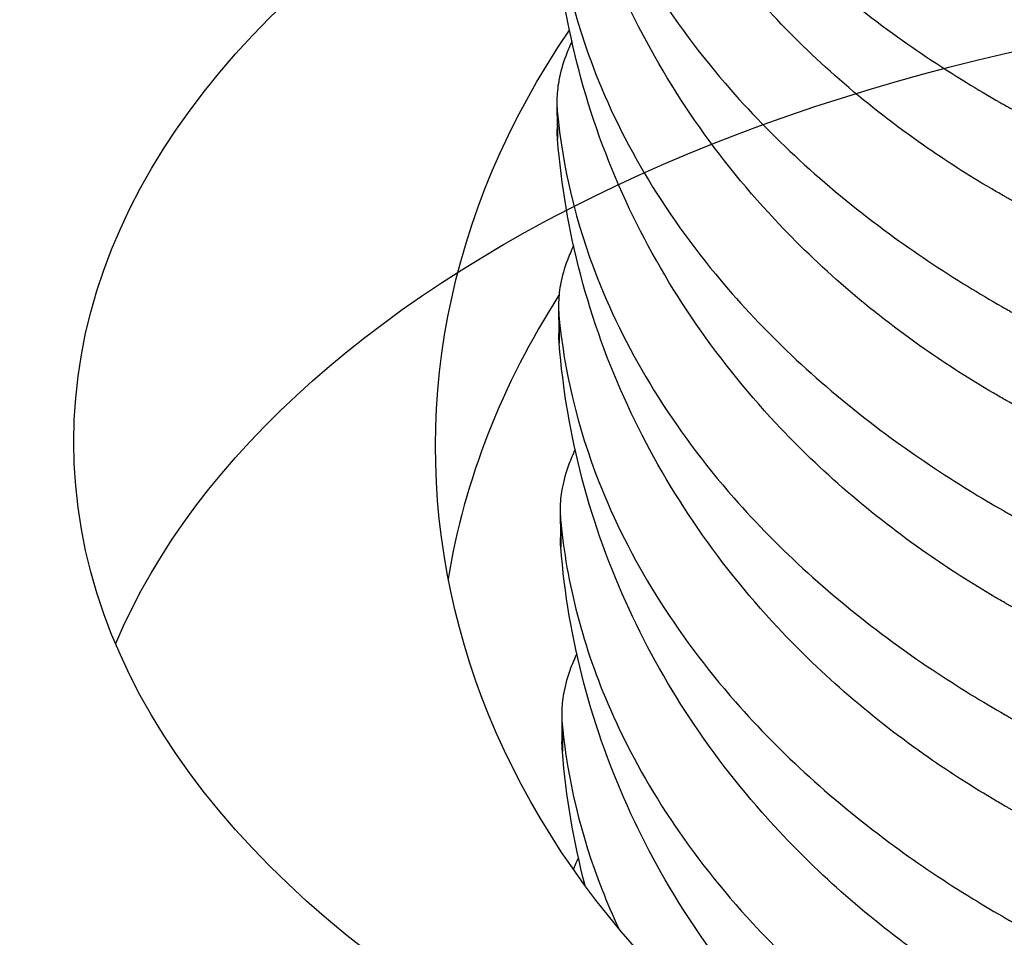
# Model space of a CAD drawing. Units: millimetres. Extents: x 29647 to 37072, y 30211 to 35461.
# Drawn here: x 33998 to 34007, y 31606 to 31615 of the extents above; entities that cross this region are included whole.
import ezdxf

# ---------------------------------------------------------------- set-up
doc = ezdxf.new("R2010")
doc.units = ezdxf.units.MM
doc.layers.add('Visible', color=7, linetype='Continuous', lineweight=35)

msp = doc.modelspace()

# ---------------------------------------------------------------- linework, layer by layer
at = {"layer": 'Visible', "color": 159, "lineweight": 25, "true_color": 0x22346e, "extrusion": (-0.377833141531223, 0.7250002886200444, -0.5758617009851404)}
for p, q in [((34002.70789535251, 31613.91077607087, -2386.037052282746), (34002.70983834309, 31613.66699823189, -2386.345248282747)), ((34002.71178648819, 31613.83208669091, -2385.956304282747), (34002.71381180632, 31613.57732333243, -2386.278360282747)), ((34002.72268545977, 31612.04963282954, -2388.389904282747), (34002.72461780874, 31611.80584944469, -2388.698100282747)), ((34002.72656595384, 31611.97093790372, -2388.309156282747), (34002.728591272, 31611.71617454526, -2388.631212282747)), ((34002.73747556703, 31610.18848958821, -2390.742756282747), (34002.739407916, 31609.94470620336, -2391.050952282746)), ((34002.7413560611, 31610.10979466241, -2390.662008282747), (34002.74338137923, 31609.85503130393, -2390.984076282747)), ((34002.75225503268, 31608.32734080104, -2393.095608282747), (34002.75419802323, 31608.08356296204, -2393.403804282747)), ((34002.75614616834, 31608.24865142106, -2393.014860282747), (34002.75817148649, 31607.9938880626, -2393.336928282747))]:
    msp.add_line(p, q, dxfattribs=at)
at = {"layer": 'Visible', "color": 159, "lineweight": 25, "true_color": 0x22346e}
msp.add_circle((34028.1822759877, 31770.33960842283), 391.7162572469193, dxfattribs=at)
at = {"layer": 'Visible', "color": 159, "lineweight": 25, "true_color": 0x22346e, "extrusion": (-1.999999999999999e-16, 0.8175471248425397, 0.575861700985312)}
msp.add_circle((-34011.80072866023, -20155.85718686172, 24468.10660281604), 13.49999999999999, dxfattribs=at)
at = {"layer": 'Visible', "color": 159, "lineweight": 25, "true_color": 0x22346e, "extrusion": (1.999999999999999e-16, -0.8175471248425397, -0.575861700985312)}
msp.add_arc((34011.80072866023, -20155.85718686172, -24463.60660281604), 13.49999999999959, 193.6868749999497, 346.3131250000504, dxfattribs=at)
at = {"layer": 'Visible', "color": 159, "lineweight": 25, "true_color": 0x22346e, "extrusion": (0.0081606522328615, -0.6193338437031463, -0.7850853417298156)}
msp.add_arc((34425.33230706074, -25942.3943986916, -17425.21382598257), 10.19999999999977, 335.0637880004849, 208.9235989996701, dxfattribs=at)
at = {"layer": 'Visible', "color": 159, "lineweight": 25, "true_color": 0x22346e, "extrusion": (-0.0081606522327982, 0.619333843703119, 0.7850853417298378)}
msp.add_arc((-34425.33230705734, -25942.39439869494, 17421.61382598378), 10.19999999999939, 332.5924559997788, 351.9969830004534, dxfattribs=at)
at = {"layer": 'Visible', "color": 159, "lineweight": 25, "true_color": 0x22346e}
for points, knots in [([(34002.65263828731, 31621.27666426786, -2376.54489212486), (34002.69959007431, 31620.76570284327, -2376.00645684094), (34002.8216261061, 31620.25731974147, -2375.474560164551), (34003.29303259679, 31619.05638307157, -2374.230532513682), (34003.71216299376, 31618.37907670585, -2373.542861154263), (34004.67793875429, 31617.27788261315, -2372.437156712772), (34005.16380770277, 31616.83703717544, -2371.997771612226), (34005.94130910232, 31616.2679245867, -2371.437962605841), (34006.18008159715, 31616.10786010623, -2371.281506421799), (34006.52980959567, 31615.89317762094, -2371.07327547352), (34006.63252805377, 31615.83235584736, -2371.01448017507), (34006.74982012034, 31615.7653762831, -2370.949967806598), (34006.7628755745, 31615.75795477003, -2370.942823010349), (34006.78244543978, 31615.74688058517, -2370.932166758411), (34006.78893656007, 31615.74321569239, -2370.928641001002), (34006.80055753447, 31615.73666925823, -2370.922344593713), (34006.80568518309, 31615.7337858464, -2370.919571825421), (34006.81653453424, 31615.72769583536, -2370.913716600609), (34006.82225711129, 31615.7244899869, -2370.910634991529), (34006.83745156543, 31615.71599479609, -2370.902470740134), (34006.84693121954, 31615.71071213686, -2370.897395643198), (34006.89044407805, 31615.68654368487, -2370.874184953187), (34006.92462179469, 31615.6677831883, -2370.856190803413), (34007.17210122332, 31615.53353849093, -2370.727597534038), (34007.39112926793, 31615.42323945308, -2370.622845880028), (34008.1962142046, 31615.04750334036, -2370.269554617291), (34008.81074346747, 31614.81405439985, -2370.058585320295), (34010.35841986581, 31614.35426542106, -2369.652388028335), (34011.31110158731, 31614.17344738162, -2369.502858581325), (34013.33293000469, 31613.99243103807, -2369.385039520359), (34014.3937495994, 31614.00920996039, -2369.433181412881), (34015.43105781844, 31614.13670373954, -2369.587966590563)], [1.0000000266e-06, 1.0000000266e-06, 1.0000000266e-06, 1.0000000266e-06, 0.0929726572368494, 0.0929726572368494, 0.2240370323168938, 0.2240370323168938, 0.3224980938588122, 0.3224980938588122, 0.3634107880891286, 0.3634107880891286, 0.3800525174049649, 0.3800525174049649, 0.3821320927313239, 0.3821320927313239, 0.3831640704260085, 0.3831640704260085, 0.3839779691357796, 0.3839779691357796, 0.3848849426913473, 0.3848849426913473, 0.3863842543027089, 0.3863842543027089, 0.3917581100504582, 0.3917581100504582, 0.4251204667802981, 0.4251204667802981, 0.511414337243143, 0.511414337243143, 0.6339324036223002, 0.6339324036223002, 0.7664438235428656, 0.7664438235428656, 0.7664438235428656, 0.7664438235428656]), ([(34015.43308180285, 31613.88194867362, -2369.910026947071), (34014.6653365712, 31613.69790155937, -2369.908627876491), (34013.88346043436, 31613.58151733165, -2369.956683045893), (34012.07365877702, 31613.47563105691, -2370.179148039558), (34011.05408003042, 31613.53787350933, -2370.38739128356), (34009.3380575109, 31613.86311400861, -2370.881260326738), (34008.63141483511, 31614.07155890278, -2371.131350276484), (34007.69869247236, 31614.4508676656, -2371.534857916655), (34007.44033470424, 31614.56843659071, -2371.655357283474), (34007.0854964504, 31614.74813398135, -2371.833474832188), (34006.98291742962, 31614.80235521475, -2371.886540355255), (34006.86861127274, 31614.86537898738, -2371.947470099983), (34006.85555985809, 31614.87261396667, -2371.954453917727), (34006.83603016179, 31614.88349868984, -2371.964944676703), (34006.82953973077, 31614.88712581786, -2371.968437863161), (34006.81792384759, 31614.89363468737, -2371.974701609868), (34006.81279628744, 31614.89651397518, -2371.977470803136), (34006.80194478403, 31614.90262036641, -2371.983340191432), (34006.79622172946, 31614.90584849329, -2371.986440956916), (34006.78100906702, 31614.91444961721, -2371.994697233067), (34006.77152728415, 31614.91983161631, -2371.999857758268), (34006.72769600054, 31614.94480856966, -2372.023780590598), (34006.6934967612, 31614.96457498647, -2372.042638175349), (34006.44544434146, 31615.10998242108, -2372.180819632154), (34006.23802712417, 31615.24268325901, -2372.304020677082), (34005.53043297588, 31615.73601597601, -2372.752161913306), (34005.0702418297, 31616.13320844578, -2373.095908654984), (34004.09239108689, 31617.18048027587, -2373.964709276036), (34003.63205640716, 31617.86353415053, -2374.500987916288), (34002.93733580853, 31619.36500245142, -2375.6500230057), (34002.72171288496, 31620.18369332868, -2376.259032890222), (34002.65466227176, 31621.02190920193, -2376.866952481363)], [1.0000000357e-06, 1.0000000357e-06, 1.0000000357e-06, 1.0000000357e-06, 0.0986883302919562, 0.0986883302919562, 0.2283209905379255, 0.2283209905379255, 0.3255962695442391, 0.3255962695442391, 0.3642088543825608, 0.3642088543825608, 0.380190686879664, 0.380190686879664, 0.3822542806447973, 0.3822542806447973, 0.3832839564148454, 0.3832839564148454, 0.3840986912901242, 0.3840986912901242, 0.3850093825149085, 0.3850093825149085, 0.3865213165486438, 0.3865213165486438, 0.3920076644512131, 0.3920076644512131, 0.4265069853525906, 0.4265069853525906, 0.5138483551411605, 0.5138483551411605, 0.6365379775873093, 0.6365379775873093, 0.7668845416452263, 0.7668845416452263, 0.7668845416452263, 0.7668845416452263]), ([(34002.66742476443, 31619.41551853536, -2378.897745269976), (34002.71437655139, 31618.9045571109, -2378.359309986175), (34002.83641258313, 31618.39617400921, -2377.827413309907), (34003.30781907373, 31617.19523733939, -2376.583385659114), (34003.72694947064, 31616.51793097363, -2375.895714299662), (34004.69272523117, 31615.41673688087, -2374.790009858106), (34005.17859417963, 31614.97589144313, -2374.350624757528), (34005.95609557925, 31614.40677885432, -2373.79081575106), (34006.19486807412, 31614.2467143738, -2373.634359566991), (34006.54459607272, 31614.03203188846, -2373.426128618657), (34006.64731453083, 31613.97121011488, -2373.367333320202), (34006.76460659743, 31613.9042305506, -2373.302820951714), (34006.77766205161, 31613.89680903753, -2373.295676155476), (34006.79723191686, 31613.88573485267, -2373.285019903533), (34006.80372303718, 31613.8820699599, -2373.281494146118), (34006.81534401159, 31613.87552352574, -2373.275197738829), (34006.82047166018, 31613.87264011391, -2373.272424970537), (34006.83132101133, 31613.86655010286, -2373.266569745725), (34006.83704358837, 31613.86334425439, -2373.26348813665), (34006.85223804254, 31613.8548490636, -2373.255323885261), (34006.86171769662, 31613.84956640436, -2373.250248788314), (34006.90523055513, 31613.82539795239, -2373.227038098313), (34006.93940827175, 31613.80663745581, -2373.20904394854), (34007.18688770034, 31613.67239275845, -2373.08045067918), (34007.40591574495, 31613.56209372064, -2372.975699025188), (34008.21100068151, 31613.18635760793, -2372.622407762472), (34008.82552994436, 31612.95290866743, -2372.411438465476), (34010.37320634263, 31612.49311968863, -2372.00524117351), (34011.32588806408, 31612.31230164917, -2371.855711726484), (34013.34771648157, 31612.13128530557, -2371.737892665469), (34014.40853607637, 31612.14806422788, -2371.786034557986), (34015.44584429555, 31612.27555800705, -2371.940819735689)], [1.0000000267e-06, 1.0000000267e-06, 1.0000000267e-06, 1.0000000267e-06, 0.092972657216099, 0.092972657216099, 0.2240370322997759, 0.2240370322997759, 0.3224980938459226, 0.3224980938459226, 0.3634107880858589, 0.3634107880858589, 0.3800525174044683, 0.3800525174044683, 0.3821320927310743, 0.3821320927310743, 0.3831640704256429, 0.3831640704256429, 0.3839779691349714, 0.3839779691349714, 0.3848849426897746, 0.3848849426897746, 0.3863842542997809, 0.3863842542997809, 0.3917581100423679, 0.3917581100423679, 0.4251204667379332, 0.4251204667379332, 0.5114143371227495, 0.5114143371227495, 0.6339324033949182, 0.6339324033949182, 0.7664438232174823, 0.7664438232174823, 0.7664438232174823, 0.7664438232174823]), ([(34015.44786827997, 31612.02080294112, -2372.262880092192), (34014.68012304828, 31611.83675582688, -2372.261481021613), (34013.89824691147, 31611.72037159916, -2372.30953619102), (34012.08844525414, 31611.6144853244, -2372.532001184674), (34011.06886650753, 31611.67672777682, -2372.740244428676), (34009.35284398799, 31612.0019682761, -2373.234113471853), (34008.64620131222, 31612.21041317027, -2373.484203421599), (34007.71347894947, 31612.58972193309, -2373.88771106177), (34007.45512118132, 31612.7072908582, -2374.008210428584), (34007.10028292751, 31612.88698824885, -2374.186327977298), (34006.9977039067, 31612.94120948223, -2374.239393500376), (34006.88339774983, 31613.00423325489, -2374.300323245104), (34006.87034633517, 31613.01146823417, -2374.307307062848), (34006.85081663888, 31613.02235295734, -2374.317797821819), (34006.84432620785, 31613.02598008535, -2374.321291008282), (34006.83271032467, 31613.03248895486, -2374.327554754989), (34006.82758276456, 31613.03536824269, -2374.330323948251), (34006.81673126112, 31613.04147463391, -2374.336193336559), (34006.81100820654, 31613.0447027608, -2374.339294102037), (34006.79579554411, 31613.05330388471, -2374.347550378182), (34006.78631376123, 31613.05868588382, -2374.352710903394), (34006.74248247765, 31613.08366283716, -2374.376633735713), (34006.70828323832, 31613.10342925398, -2374.395491320476), (34006.46023081851, 31613.2488366886, -2374.533672777269), (34006.25281360126, 31613.38153752653, -2374.656873822208), (34005.54521945296, 31613.87487024353, -2375.105015058432), (34005.08502830678, 31614.27206271329, -2375.448761800127), (34004.10717756397, 31615.3193345434, -2376.317562421169), (34003.64684288425, 31616.00238841806, -2376.853841061425), (34002.95212228564, 31617.50385671895, -2378.002876150833), (34002.73649936204, 31618.32254759621, -2378.611886035344), (34002.66944874884, 31619.16076346942, -2379.219805626484)], [1.0000000357e-06, 1.0000000357e-06, 1.0000000357e-06, 1.0000000357e-06, 0.0986883302910826, 0.0986883302910826, 0.2283209905372082, 0.2283209905372082, 0.3255962695437565, 0.3255962695437565, 0.3642088543824354, 0.3642088543824354, 0.3801906868796368, 0.3801906868796368, 0.3822542806448798, 0.3822542806448798, 0.3832839564147803, 0.3832839564147803, 0.3840986912901591, 0.3840986912901591, 0.3850093825154597, 0.3850093825154597, 0.3865213165500874, 0.3865213165500874, 0.3920076644555576, 0.3920076644555576, 0.4265069853752987, 0.4265069853752987, 0.5138483552092376, 0.5138483552092376, 0.6365379777187142, 0.6365379777187142, 0.7668845418419873, 0.7668845418419873, 0.7668845418419873, 0.7668845418419873]), ([(34002.68221124151, 31617.55437280286, -2381.250598415103), (34002.7291630285, 31617.04341137841, -2380.712163131302), (34002.85119906024, 31616.5350282767, -2380.180266455034), (34003.32260555081, 31615.3340916069, -2378.936238804241), (34003.74173594773, 31614.65678524114, -2378.248567444789), (34004.70751170826, 31613.55559114837, -2377.142863003233), (34005.19338065674, 31613.11474571063, -2376.703477902649), (34005.97088205634, 31612.54563312182, -2376.143668896187), (34006.20965455123, 31612.38556864132, -2375.987212712107), (34006.55938254981, 31612.17088615596, -2375.778981763778), (34006.66210100794, 31612.11006438237, -2375.720186465323), (34006.77939307451, 31612.0430848181, -2375.65567409684), (34006.79244852869, 31612.03566330503, -2375.648529300597), (34006.81201839398, 31612.02458912018, -2375.637873048648), (34006.81850951427, 31612.02092422741, -2375.634347291233), (34006.83013048867, 31612.01437779324, -2375.628050883955), (34006.83525813726, 31612.01149438141, -2375.625278115663), (34006.84610748844, 31612.00540437039, -2375.619422890846), (34006.85183006548, 31612.00219852189, -2375.616341281771), (34006.86702451963, 31611.9937033311, -2375.608177030377), (34006.87650417374, 31611.98842067187, -2375.603101933435), (34006.92001703219, 31611.96425221988, -2375.579891243434), (34006.95419474886, 31611.94549172331, -2375.56189709366), (34007.20167417743, 31611.81124702595, -2375.433303824302), (34007.42070222204, 31611.70094798812, -2375.328552170303), (34008.22578715865, 31611.32521187545, -2374.975260907588), (34008.8403164215, 31611.09176293493, -2374.764291610592), (34010.38799281974, 31610.63197395611, -2374.358094318626), (34011.34067454122, 31610.45115591666, -2374.2085648716), (34013.36250295868, 31610.27013957308, -2374.09074581059), (34014.42332255346, 31610.28691849537, -2374.138887703107), (34015.46063077264, 31610.41441227455, -2374.293672880805)], [1.0000000302e-06, 1.0000000302e-06, 1.0000000302e-06, 1.0000000302e-06, 0.0929726572157254, 0.0929726572157254, 0.2240370322994893, 0.2240370322994893, 0.32249809384572, 0.32249809384572, 0.3634107880858435, 0.3634107880858435, 0.3800525174045084, 0.3800525174045084, 0.3821320927309529, 0.3821320927309529, 0.3831640704260769, 0.3831640704260769, 0.3839779691363876, 0.3839779691363876, 0.3848849426924591, 0.3848849426924591, 0.3863842543044903, 0.3863842543044903, 0.3917581100541827, 0.3917581100541827, 0.425120466794089, 0.425120466794089, 0.5114143372922968, 0.5114143372922968, 0.6339324037249913, 0.6339324037249913, 0.7664438237190235, 0.7664438237190235, 0.7664438237190235, 0.7664438237190235]), ([(34015.46265475705, 31610.15965720863, -2374.615733237307), (34014.69490952539, 31609.97561009438, -2374.614334166734), (34013.91303338856, 31609.85922586666, -2374.662389336135), (34012.10323173128, 31609.7533395919, -2374.884854329784), (34011.08365298464, 31609.81558204432, -2375.093097573792), (34009.36763046513, 31610.1408225436, -2375.586966616969), (34008.66098778934, 31610.34926743778, -2375.83705656671), (34007.72826542656, 31610.72857620059, -2376.240564206886), (34007.46990765844, 31610.8461451257, -2376.361063573711), (34007.11506940459, 31611.02584251635, -2376.539181122419), (34007.01249038382, 31611.08006374973, -2376.592246645492), (34006.89818422694, 31611.14308752237, -2376.65317639022), (34006.88513281228, 31611.15032250166, -2376.66016020797), (34006.86560311596, 31611.16120722485, -2376.670650966945), (34006.85911268496, 31611.16483435287, -2376.674144153403), (34006.84749680175, 31611.17134322236, -2376.680407900105), (34006.84236924161, 31611.17422251018, -2376.683177093378), (34006.8315177382, 31611.18032890141, -2376.689046481675), (34006.82579468362, 31611.1835570283, -2376.692147247158), (34006.81058202122, 31611.1921581522, -2376.700403523309), (34006.80110023834, 31611.19754015132, -2376.70556404851), (34006.75726895474, 31611.22251710466, -2376.729486880835), (34006.7230697154, 31611.24228352148, -2376.748344465591), (34006.47501729563, 31611.38769095609, -2376.886525922396), (34006.26760007834, 31611.52039179402, -2377.00972696733), (34005.56000593005, 31612.01372451104, -2377.457868203553), (34005.09981478387, 31612.41091698079, -2377.801614945243), (34004.12196404106, 31613.45818881091, -2378.67041556629), (34003.66162936136, 31614.14124268557, -2379.206694206546), (34002.96690876273, 31615.64271098645, -2380.355729295959), (34002.75128583916, 31616.46140186371, -2380.964739180464), (34002.68423522593, 31617.29961773692, -2381.572658771605)], [1.0000000356e-06, 1.0000000356e-06, 1.0000000356e-06, 1.0000000356e-06, 0.0986883302895788, 0.0986883302895788, 0.2283209905359848, 0.2283209905359848, 0.3255962695429409, 0.3255962695429409, 0.3642088543822454, 0.3642088543822454, 0.3801906868796283, 0.3801906868796283, 0.3822542806441438, 0.3822542806441438, 0.3832839564150503, 0.3832839564150503, 0.3840986912918161, 0.3840986912918161, 0.3850093825186358, 0.3850093825186358, 0.3865213165556962, 0.3865213165556962, 0.3920076644698525, 0.3920076644698525, 0.4265069854441971, 0.4265069854441971, 0.5138483554163813, 0.5138483554163813, 0.6365379781200529, 0.6365379781200529, 0.7668845424496396, 0.7668845424496396, 0.7668845424496396, 0.7668845424496396]), ([(34002.69699771859, 31615.69322707037, -2383.603451560218), (34002.74394948705, 31615.18226584772, -2383.065016489086), (34002.86598544096, 31614.6738829453, -2382.533120019823), (34003.33739172903, 31613.4729464165, -2381.289092505006), (34003.75652207629, 31612.79563999797, -2380.601421083902), (34004.7222977943, 31611.69444579272, -2379.495716524732), (34005.20816674505, 31611.25360030135, -2379.056331368301), (34005.98566824387, 31610.68448758521, -2378.496522232908), (34006.22444083213, 31610.52442303266, -2378.340065977652), (34006.57416896167, 31610.30974046212, -2378.131834946263), (34006.67688744992, 31610.24891866998, -2378.073039629822), (34006.79418303736, 31610.18193709508, -2378.008525324748), (34006.80723676144, 31610.17451659414, -2378.001381493908), (34006.82679782063, 31610.16344739246, -2377.990730037069), (34006.83329245626, 31610.15978048633, -2377.987202351729), (34006.84491696476, 31610.15323206129, -2377.980904029605), (34006.85004461338, 31610.15034864946, -2377.978131261303), (34006.86089396448, 31610.14425863847, -2377.972276036529), (34006.8666165414, 31610.14105279003, -2377.969194427514), (34006.88181099502, 31610.13255759956, -2377.961030176409), (34006.89129064867, 31610.12727494058, -2377.955955079707), (34006.9348035022, 31610.10310649134, -2377.932744392342), (34006.96898121425, 31610.08434599724, -2377.914750244926), (34007.21646059153, 31609.95010132719, -2377.786157001701), (34007.4354885869, 31609.83980231195, -2377.681405368875), (34008.24057342584, 31609.46406623072, -2377.328114133941), (34008.85510263863, 31609.23061729607, -2377.117144840067), (34010.40277894819, 31608.77082830388, -2376.710947532346), (34011.35546063309, 31608.59001024607, -2376.561418066117), (34013.37728915366, 31608.40899383619, -2376.443598943001), (34014.43810889227, 31608.42577274588, -2376.491740827585), (34015.47541724972, 31608.55326654206, -2376.646526025921)], [1.0000000302e-06, 1.0000000302e-06, 1.0000000302e-06, 1.0000000302e-06, 0.092972620494845, 0.092972620494845, 0.2240370020199517, 0.2240370020199517, 0.3224980710519295, 0.3224980710519295, 0.3634107823459711, 0.3634107823459711, 0.3800525165837029, 0.3800525165837029, 0.3821326489227078, 0.3821326489227078, 0.3831639185710119, 0.3831639185710119, 0.3839768166763333, 0.3839768166763333, 0.3848826751821111, 0.3848826751821111, 0.386380143467876, 0.386380143467876, 0.391747391881675, 0.391747391881675, 0.4250687256553024, 0.4250687256553024, 0.5112565005354134, 0.5112565005354134, 0.6336239394206628, 0.6336239394206628, 0.7659724672786484, 0.7659724672786484, 0.7659724672786484, 0.7659724672786484]), ([(34015.47744123416, 31608.29851147612, -2376.968586382434), (34014.709696003, 31608.11446436201, -2376.967187311855), (34013.92781986669, 31607.99808013432, -2377.015242481191), (34012.11801820979, 31607.89219385937, -2377.237707474649), (34011.09843946307, 31607.95443631169, -2377.445950718602), (34009.38241694326, 31608.27967681082, -2377.939819761741), (34008.67577426729, 31608.48812170497, -2378.189909711492), (34007.7430519042, 31608.86743046786, -2378.593417351761), (34007.48469413587, 31608.98499939305, -2378.713916718657), (34007.12985588179, 31609.1646967838, -2378.892034267486), (34007.02727686096, 31609.21891801721, -2378.94509979058), (34006.91297070403, 31609.28194178989, -2379.006029535341), (34006.89991928937, 31609.28917676918, -2379.013013353085), (34006.88038959305, 31609.30006149235, -2379.023504112061), (34006.87389916205, 31609.30368862036, -2379.026997298518), (34006.86228327887, 31609.31019748986, -2379.033261045231), (34006.85715571872, 31609.31307677769, -2379.036030238494), (34006.84630421532, 31609.3191831689, -2379.041899626796), (34006.84058116074, 31609.3224112958, -2379.045000392274), (34006.82536849831, 31609.3310124197, -2379.053256668425), (34006.81588671543, 31609.33639441882, -2379.058417193625), (34006.77205543182, 31609.36137137217, -2379.08234002595), (34006.73785619251, 31609.38113778898, -2379.101197610701), (34006.48980377283, 31609.52654522353, -2379.239379067452), (34006.28238655563, 31609.6592460614, -2379.362580112336), (34005.57479240748, 31610.15257877829, -2379.810721348456), (34005.1146012613, 31610.54977124798, -2380.154468090091), (34004.13675051849, 31611.59704307796, -2381.023268711045), (34003.67641583877, 31612.28009695256, -2381.559547351264), (34002.98169523993, 31613.78156525355, -2382.708582440764), (34002.76607231627, 31614.600256131, -2383.317592325433), (34002.69902170301, 31615.43847200442, -2383.925511916726)], [1.0000000356e-06, 1.0000000356e-06, 1.0000000356e-06, 1.0000000356e-06, 0.0986883302246213, 0.0986883302246213, 0.2283209904830216, 0.2283209904830216, 0.3255962695076176, 0.3255962695076176, 0.3642088543737063, 0.3642088543737063, 0.3801906868789809, 0.3801906868789809, 0.3822542806436573, 0.3822542806436573, 0.3832839564140724, 0.3832839564140724, 0.3840986912902577, 0.3840986912902577, 0.3850093825167515, 0.3850093825167515, 0.386521316553416, 0.386521316553416, 0.392007664465229, 0.392007664465229, 0.4265069854195675, 0.4265069854195675, 0.513848355365291, 0.513848355365291, 0.6365379780404297, 0.6365379780404297, 0.7668845423797758, 0.7668845423797758, 0.7668845423797758, 0.7668845423797758]), ([(34002.81584686271, 31614.40300110825, -2386.456796352493), (34002.80607694283, 31614.38029161513, -2386.440499085298), (34002.79694865402, 31614.3575985567, -2386.42380698511), (34002.76073192651, 31614.26080416217, -2386.350869558786), (34002.74004995116, 31614.1872862056, -2386.291108912853), (34002.72641242031, 31614.11410376294, -2386.227168067112), (34002.72624006501, 31614.11317263606, -2386.226353780537), (34002.72600436688, 31614.11189067742, -2386.225231660819), (34002.7259399904, 31614.11153963697, -2386.224924283415), (34002.72583193242, 31614.11094888952, -2386.224406836019), (34002.72578815947, 31614.11070916402, -2386.2241968063), (34002.72570196795, 31614.11023629854, -2386.223782419196), (34002.72565954507, 31614.11000315771, -2386.223578063703), (34002.72555724156, 31614.10943996684, -2386.223084295758), (34002.72549743627, 31614.1091099287, -2386.222794846759), (34002.72529330404, 31614.10798065766, -2386.221804136456), (34002.72514971576, 31614.10718157828, -2386.221102553801), (34002.71435127236, 31614.04672652097, -2386.167982090033), (34002.70867639643, 31613.98819164623, -2386.113483800896), (34002.70751953311, 31613.89752779427, -2386.024125500307), (34002.70880610764, 31613.86449092721, -2385.990456924277), (34002.71178419571, 31613.83208133785, -2385.956304705345)], [1.0000000587e-06, 1.0000000587e-06, 1.0000000587e-06, 1.0000000587e-06, 0.0037022952843973, 0.0037022952843973, 0.0158127285308142, 0.0158127285308142, 0.0159688407603243, 0.0159688407603243, 0.0160277172058706, 0.0160277172058706, 0.0160679306244263, 0.0160679306244263, 0.0161070447069818, 0.0161070447069818, 0.0161624249698232, 0.0161624249698232, 0.0162965522082103, 0.0162965522082103, 0.0263122609742495, 0.0263122609742495, 0.0322091706318566, 0.0322091706318566, 0.0322091706318566, 0.0322091706318566]), ([(34002.71178419571, 31613.83208133785, -2385.956304705345), (34002.7587359827, 31613.32111991329, -2385.417869421435), (34002.88077201447, 31612.81273681151, -2384.885972745053), (34003.35217850516, 31611.61180014162, -2383.641945094193), (34003.7713089021, 31610.93449377589, -2382.954273734775), (34004.73708466266, 31609.83329968317, -2381.848569293273), (34005.22295361111, 31609.39245424546, -2381.409184192722), (34006.00045501065, 31608.82334165672, -2380.849375186326), (34006.23922750552, 31608.66327717625, -2380.692919002283), (34006.58895550403, 31608.44859469096, -2380.484688054004), (34006.69167396214, 31608.38777291737, -2380.425892755555), (34006.80896602871, 31608.32079335311, -2380.361380387083), (34006.82202148289, 31608.31337184003, -2380.354235590834), (34006.84159134814, 31608.30229765519, -2380.343579338896), (34006.84808246847, 31608.29863276241, -2380.340053581476), (34006.85970344287, 31608.29208632825, -2380.333757174186), (34006.86483109143, 31608.28920291642, -2380.3309844059), (34006.87568044261, 31608.28311290538, -2380.325129181088), (34006.88140301965, 31608.2799070569, -2380.322047572013), (34006.89659747382, 31608.27141186611, -2380.313883320619), (34006.9060771279, 31608.26612920687, -2380.308808223671), (34006.94958998641, 31608.24196075489, -2380.285597533671), (34006.98376770306, 31608.22320025832, -2380.267603383897), (34007.23124713165, 31608.08895556093, -2380.139010114528), (34007.45027517629, 31607.97865652312, -2380.034258460518), (34008.25536011293, 31607.60292041038, -2379.680967197786), (34008.86988937581, 31607.36947146989, -2379.469997900796), (34010.41756577411, 31606.90968249108, -2379.06380060883), (34011.37024749559, 31606.72886445164, -2378.914271161815), (34013.39207591303, 31606.54784810808, -2378.796452100838), (34014.45289550774, 31606.56462703038, -2378.844593993355), (34015.49020372683, 31606.69212080956, -2378.999379171047)], [1.0000000267e-06, 1.0000000267e-06, 1.0000000267e-06, 1.0000000267e-06, 0.0929726572348954, 0.0929726572348954, 0.2240370323152868, 0.2240370323152868, 0.3224980938576054, 0.3224980938576054, 0.3634107880888204, 0.3634107880888204, 0.3800525174049141, 0.3800525174049141, 0.3821320927318328, 0.3821320927318328, 0.3831640704258632, 0.3831640704258632, 0.3839779691347304, 0.3839779691347304, 0.3848849426892277, 0.3848849426892277, 0.3863842542988368, 0.3863842542988368, 0.39175811004036, 0.39175811004036, 0.4251204667309427, 0.4251204667309427, 0.5114143370950714, 0.5114143370950714, 0.6339324033350954, 0.6339324033350954, 0.7664438231099046, 0.7664438231099046, 0.7664438231099046, 0.7664438231099046]), ([(34002.71380818012, 31613.57732627193, -2386.278365061847), (34002.71189595523, 31613.60123145602, -2386.295702397219), (34002.71066639107, 31613.62498299729, -2386.313315017417), (34002.70997963598, 31613.65472003886, -2386.335857192856), (34002.70988418686, 31613.66086533526, -2386.340542379772), (34002.70983548416, 31613.66699686518, -2386.345243853331)], [1.0000000583e-06, 1.0000000583e-06, 1.0000000583e-06, 1.0000000583e-06, 0.003700024049658, 0.003700024049658, 0.0046662206529033, 0.0046662206529033, 0.0046662206529033, 0.0046662206529033]), ([(34015.49222771125, 31606.43736574364, -2379.321439527549), (34014.72448247956, 31606.25331862939, -2379.320040456976), (34013.94260634272, 31606.13693440167, -2379.368095626377), (34012.13280468542, 31606.03104812691, -2379.590560620032), (34011.11322593881, 31606.09329057933, -2379.798803864034), (34009.3972034193, 31606.41853107861, -2380.292672907211), (34008.6905607435, 31606.62697597277, -2380.542762856958), (34007.75783838076, 31607.0062847356, -2380.946270497133), (34007.49948061263, 31607.12385366073, -2381.066769863948), (34007.14464235879, 31607.30355105137, -2381.244887412656), (34007.04206333798, 31607.35777228475, -2381.297952935734), (34006.92775718111, 31607.4207960574, -2381.358882680467), (34006.91470576648, 31607.42803103667, -2381.365866498207), (34006.89517607016, 31607.43891575986, -2381.376357257182), (34006.88868563916, 31607.44254288786, -2381.379850443639), (34006.87706975595, 31607.44905175737, -2381.386114190346), (34006.87194219581, 31607.45193104519, -2381.388883383615), (34006.8610906924, 31607.4580374364, -2381.394752771917), (34006.85536763782, 31607.46126556331, -2381.397853537395), (34006.84015497542, 31607.46986668721, -2381.406109813551), (34006.83067319254, 31607.47524868633, -2381.411270338752), (34006.78684190894, 31607.50022563967, -2381.435193171077), (34006.7526426696, 31607.51999205649, -2381.454050755834), (34006.5045902498, 31607.6653994911, -2381.592232212639), (34006.29717303254, 31607.79810032905, -2381.715433257571), (34005.58957888425, 31608.29143304603, -2382.163574493795), (34005.12938773807, 31608.6886255158, -2382.507321235485), (34004.15153699525, 31609.7358973459, -2383.376121856532), (34003.69120231553, 31610.41895122058, -2383.912400496789), (34002.99648171689, 31611.92041952146, -2385.061435586196), (34002.78085879335, 31612.73911039872, -2385.670445470706), (34002.71380818012, 31613.57732627193, -2386.278365061847)], [1.0000000356e-06, 1.0000000356e-06, 1.0000000356e-06, 1.0000000356e-06, 0.0986883302910842, 0.0986883302910842, 0.2283209905372113, 0.2283209905372113, 0.3255962695437618, 0.3255962695437618, 0.3642088543824419, 0.3642088543824419, 0.3801906868796439, 0.3801906868796439, 0.3822542806446453, 0.3822542806446453, 0.3832839564149197, 0.3832839564149197, 0.3840986912908141, 0.3840986912908141, 0.3850093825166096, 0.3850093825166096, 0.386521316551991, 0.386521316551991, 0.3920076644601828, 0.3920076644601828, 0.4265069853969967, 0.4265069853969967, 0.5138483552741626, 0.5138483552741626, 0.6365379778443673, 0.6365379778443673, 0.766884542032166, 0.766884542032166, 0.766884542032166, 0.766884542032166]), ([(34002.83063333976, 31612.54185537573, -2388.809649497609), (34002.82086341991, 31612.51914588263, -2388.793352230419), (34002.81173513114, 31612.4964528242, -2388.776660130231), (34002.77551840359, 31612.39965842968, -2388.703722703901), (34002.75483642824, 31612.32614047312, -2388.643962057975), (34002.74119889742, 31612.25295803045, -2388.580021212228), (34002.74102654209, 31612.25202690357, -2388.579206925664), (34002.74079084399, 31612.25074494492, -2388.578084805935), (34002.74072646751, 31612.25039390447, -2388.57777742853), (34002.74061840953, 31612.24980315703, -2388.57725998114), (34002.74057463655, 31612.24956343151, -2388.577049951427), (34002.74048844504, 31612.24909056604, -2388.576635564306), (34002.74044602219, 31612.24885742519, -2388.576431208814), (34002.74034371867, 31612.24829423436, -2388.57593744089), (34002.74028391336, 31612.24796419621, -2388.575647991891), (34002.74007978113, 31612.24683492516, -2388.574657281576), (34002.73993619287, 31612.24603584579, -2388.573955698923), (34002.72913774947, 31612.18558078847, -2388.520835235149), (34002.72346287352, 31612.12704591373, -2388.466336946012), (34002.7223060102, 31612.03638206178, -2388.376978645423), (34002.72359258472, 31612.00334519472, -2388.343310069398), (34002.72657067279, 31611.97093560536, -2388.309157850461)], [1.0000000586e-06, 1.0000000586e-06, 1.0000000586e-06, 1.0000000586e-06, 0.0037022952843954, 0.0037022952843954, 0.0158127285308031, 0.0158127285308031, 0.0159688407600697, 0.0159688407600697, 0.0160277172060313, 0.0160277172060313, 0.0160679306258144, 0.0160679306258144, 0.0161070447105483, 0.0161070447105483, 0.0161624249778328, 0.0161624249778328, 0.0162965522200552, 0.0162965522200552, 0.0263122612725, 0.0263122612725, 0.0322091710987342, 0.0322091710987342, 0.0322091710987342, 0.0322091710987342]), ([(34002.72657067279, 31611.97093560536, -2388.309157850461), (34002.77352245979, 31611.45997418081, -2387.77072256654), (34002.89555849155, 31610.95159107899, -2387.238825890152), (34003.36696498224, 31609.75065440909, -2385.994798239293), (34003.78609537921, 31609.07334804337, -2385.307126879874), (34004.75187113977, 31607.97215395067, -2384.201422438373), (34005.23774008823, 31607.53130851296, -2383.762037337826), (34006.01524148777, 31606.96219592422, -2383.202228331441), (34006.2540139826, 31606.80213144375, -2383.045772147399), (34006.60374198112, 31606.58744895844, -2382.83754119912), (34006.70646043922, 31606.52662718487, -2382.77874590067), (34006.82375250579, 31606.45964762061, -2382.714233532198), (34006.83680795997, 31606.45222610753, -2382.707088735955), (34006.85637782523, 31606.44115192269, -2382.696432484017), (34006.86286894555, 31606.43748702992, -2382.692906726603), (34006.87448991995, 31606.43094059575, -2382.686610319313), (34006.87961756854, 31606.4280571839, -2382.683837551021), (34006.89046691972, 31606.42196717288, -2382.677982326204), (34006.89618949677, 31606.4187613244, -2382.674900717129), (34006.91138395091, 31606.41026613362, -2382.666736465735), (34006.92086360502, 31606.40498347438, -2382.661661368798), (34006.9643764635, 31606.38081502239, -2382.638450678787), (34006.99855418014, 31606.36205452582, -2382.620456529013), (34007.24603360877, 31606.22780982844, -2382.491863259643), (34007.46506165338, 31606.11751079062, -2382.387111605634), (34008.27014659002, 31605.7417746779, -2382.033820342907), (34008.8846758529, 31605.50832573739, -2381.822851045906), (34010.4323522512, 31605.04853675859, -2381.416653753945), (34011.38503397271, 31604.86771871914, -2381.26712430693), (34013.40686239011, 31604.68670237558, -2381.149305245953), (34014.46768198482, 31604.7034812979, -2381.197447138482), (34015.50499020392, 31604.83097507707, -2381.352232316169)], [1.0000000267e-06, 1.0000000267e-06, 1.0000000267e-06, 1.0000000267e-06, 0.0929726572365244, 0.0929726572365244, 0.2240370323166723, 0.2240370323166723, 0.3224980938586822, 0.3224980938586822, 0.3634107880891571, 0.3634107880891571, 0.3800525174050287, 0.3800525174050287, 0.3821320927319916, 0.3821320927319916, 0.3831640704262691, 0.3831640704262691, 0.3839779691352556, 0.3839779691352556, 0.384884942689839, 0.384884942689839, 0.3863842542997104, 0.3863842542997104, 0.3917581100423138, 0.3917581100423138, 0.4251204667395747, 0.4251204667395747, 0.5114143371209731, 0.5114143371209731, 0.6339324033855008, 0.6339324033855008, 0.7664438231867889, 0.7664438231867889, 0.7664438231867889, 0.7664438231867889]), ([(34002.72859465721, 31611.71618053943, -2388.631218206963), (34002.72668243235, 31611.74008572353, -2388.64855554234), (34002.72545286815, 31611.76383726481, -2388.666168162539), (34002.72476611307, 31611.79357430637, -2388.688710337977), (34002.72467066397, 31611.79971960276, -2388.693395524893), (34002.72462196127, 31611.8058511327, -2388.698096998447)], [1.0000000649e-06, 1.0000000649e-06, 1.0000000649e-06, 1.0000000649e-06, 0.0037000240498503, 0.0037000240498503, 0.0046662206530025, 0.0046662206530025, 0.0046662206530025, 0.0046662206530025]), ([(34015.50701418833, 31604.57622001113, -2381.674292672671), (34014.73926895659, 31604.39217289687, -2381.672893602091), (34013.95739281966, 31604.27578866914, -2381.720948771504), (34012.14759116227, 31604.16990239442, -2381.943413765196), (34011.12801241569, 31604.23214484684, -2382.151657009204), (34009.41198989621, 31604.55738534617, -2382.645526052392), (34008.70534722044, 31604.76583024034, -2382.895616002133), (34007.77262485775, 31605.14513900314, -2383.299123642288), (34007.51426708966, 31605.26270792825, -2383.419623009096), (34007.15942883585, 31605.44240531887, -2383.597740557783), (34007.05684981507, 31605.49662655225, -2383.650806080855), (34006.94254365822, 31605.5596503249, -2383.711735825583), (34006.92949224357, 31605.56688530417, -2383.718719643333), (34006.90996254724, 31605.57777002736, -2383.729210402303), (34006.90347211625, 31605.58139715537, -2383.732703588761), (34006.89185623307, 31605.58790602487, -2383.738967335462), (34006.88672867292, 31605.59078531268, -2383.741736528736), (34006.87587716948, 31605.59689170391, -2383.747605917038), (34006.87015411493, 31605.60011983082, -2383.750706682516), (34006.85494145248, 31605.60872095471, -2383.758962958667), (34006.84545966962, 31605.61410295383, -2383.764123483868), (34006.80162838602, 31605.63907990718, -2383.788046316198), (34006.76742914668, 31605.65884632399, -2383.806903900955), (34006.51937672688, 31605.80425375862, -2383.945085357765), (34006.31195950959, 31605.93695459656, -2384.068286402709), (34005.6043653613, 31606.43028731357, -2384.516427638944), (34005.14417421512, 31606.82747978334, -2384.860174380634), (34004.16632347228, 31607.87475161348, -2385.728975001702), (34003.70598879259, 31608.55780548815, -2386.265253641964), (34003.01126819398, 31610.05927378901, -2387.41428873135), (34002.79564527044, 31610.87796466624, -2388.023298615844), (34002.72859465721, 31611.71618053943, -2388.631218206963)], [1.000000031e-06, 1.000000031e-06, 1.000000031e-06, 1.000000031e-06, 0.0986883303018216, 0.0986883303018216, 0.2283209905459749, 0.2283209905459749, 0.3255962695496239, 0.3255962695496239, 0.3642088543838893, 0.3642088543838893, 0.3801906868797642, 0.3801906868797642, 0.3822542806448577, 0.3822542806448577, 0.3832839564150437, 0.3832839564150437, 0.3840986912906938, 0.3840986912906938, 0.3850093825165405, 0.3850093825165405, 0.3865213165523893, 0.3865213165523893, 0.3920076644625062, 0.3920076644625062, 0.4265069854120874, 0.4265069854120874, 0.513848355318526, 0.513848355318526, 0.6365379779287497, 0.6365379779287497, 0.7668845421540308, 0.7668845421540308, 0.7668845421540308, 0.7668845421540308]), ([(34002.84541981688, 31610.68070964325, -2391.162502642735), (34002.83564989702, 31610.65800015013, -2391.146205375529), (34002.82652160822, 31610.6353070917, -2391.129513275353), (34002.79030488071, 31610.5385126972, -2391.056575849028), (34002.76962290533, 31610.46499474061, -2390.996815203096), (34002.7559853745, 31610.39181229795, -2390.932874357355), (34002.75581301918, 31610.39088117107, -2390.932060070774), (34002.75557732108, 31610.38959921242, -2390.93093795105), (34002.7555129446, 31610.38924817197, -2390.93063057364), (34002.75540488661, 31610.38865742453, -2390.930113126262), (34002.75536111367, 31610.38841769903, -2390.929903096543), (34002.75527492215, 31610.38794483355, -2390.929488709438), (34002.75523249927, 31610.38771169272, -2390.929284353946), (34002.75513019576, 31610.38714850185, -2390.928790586), (34002.75507039044, 31610.38681846368, -2390.928501136995), (34002.75486625824, 31610.38568919267, -2390.927510426692), (34002.75472266995, 31610.38489011329, -2390.926808844044), (34002.74392422652, 31610.32443505591, -2390.873688380226), (34002.7382493506, 31610.26590018113, -2390.819190091029), (34002.73709248731, 31610.17523632917, -2390.72983179044), (34002.73837906183, 31610.14219946218, -2390.69616321447), (34002.74135714991, 31610.10978987288, -2390.662010995576)], [1.0000000623e-06, 1.0000000623e-06, 1.0000000623e-06, 1.0000000623e-06, 0.003702295284468, 0.003702295284468, 0.015812728531304, 0.015812728531304, 0.0159688407608768, 0.0159688407608768, 0.0160277172077465, 0.0160277172077465, 0.016067930628702, 0.016067930628702, 0.016107044712297, 0.016107044712297, 0.0161624249745366, 0.0161624249745366, 0.0162965522126987, 0.0162965522126987, 0.026312260926493, 0.026312260926493, 0.0322091705386432, 0.0322091705386432, 0.0322091705386432, 0.0322091705386432]), ([(34002.74135714991, 31610.10978987288, -2390.662010995576), (34002.79513998629, 31609.52448830161, -2390.045238373008), (34002.94742328452, 31608.94281495383, -2389.437285623871), (34003.49558909601, 31607.69124513723, -2388.14479651021), (34003.93207873689, 31607.03386098807, -2387.480053055929), (34004.90804467152, 31605.97834452096, -2386.421915315489), (34005.38749047095, 31605.56064034424, -2386.006427949918), (34006.19295546322, 31604.9892473987, -2385.445613356607), (34006.47502107671, 31604.80849271247, -2385.269579389705), (34006.79618583416, 31604.62269804918, -2385.090392616686), (34006.82266568326, 31604.60752017371, -2385.075768207445), (34006.85785821662, 31604.58753400213, -2385.05652915768), (34006.86648691102, 31604.58264835544, -2385.051827613737), (34006.88010718051, 31604.57495958709, -2385.044430883279), (34006.8850835565, 31604.57215525227, -2385.041733546299), (34006.89468096802, 31604.56675615138, -2385.036541397939), (34006.89930153228, 31604.56416098517, -2385.034046127515), (34006.91021561873, 31604.55804086183, -2385.02816258148), (34006.91651164135, 31604.55451804664, -2385.024776724207), (34006.9348953685, 31604.54425426215, -2385.01491425499), (34006.94699758547, 31604.53752578354, -2385.008451745266), (34007.03344946055, 31604.48966247009, -2384.9625011024), (34007.10852217549, 31604.44915915943, -2384.923725717047), (34007.34375563002, 31604.32550217341, -2384.805695261029), (34007.50634942233, 31604.24462835399, -2384.729010422013), (34008.24325711167, 31603.89815025372, -2384.40289990735), (34008.84772027659, 31603.66594635583, -2384.19261786229), (34010.37755044611, 31603.20359454922, -2383.783381107658), (34011.32285361711, 31603.01915234448, -2383.63005416083), (34012.53990837661, 31602.9033095279, -2383.552370538243), (34012.79292293725, 31602.88569174716, -2383.542583530439), (34013.04612380272, 31602.87447600075, -2383.539081094366)], [1.0000000301e-06, 1.0000000301e-06, 1.0000000301e-06, 1.0000000301e-06, 0.1064991716298405, 0.1064991716298405, 0.2351142026085597, 0.2351142026085597, 0.3299318563714764, 0.3299318563714764, 0.3772716355125371, 0.3772716355125371, 0.3815080029488622, 0.3815080029488622, 0.3828808982288283, 0.3828808982288283, 0.3836724948112738, 0.3836724948112738, 0.3844065194501895, 0.3844065194501895, 0.3854052076801232, 0.3854052076801232, 0.3873200713931265, 0.3873200713931265, 0.399061572044576, 0.399061572044576, 0.4237593374794641, 0.4237593374794641, 0.5089821136794428, 0.5089821136794428, 0.630905590684466, 0.630905590684466, 0.6628000048366118, 0.6628000048366118, 0.6628000048366118, 0.6628000048366118]), ([(34002.74338113429, 31609.85503480694, -2390.98407135209), (34002.74146890943, 31609.87893999105, -2391.001408687461), (34002.74023934524, 31609.90269153229, -2391.01902130766), (34002.73955259018, 31609.93242857385, -2391.041563483098), (34002.73945714106, 31609.93857387027, -2391.046248670014), (34002.73940843836, 31609.94470540019, -2391.050950143568)], [1.0000000649e-06, 1.0000000649e-06, 1.0000000649e-06, 1.0000000649e-06, 0.0037000240498446, 0.0037000240498446, 0.0046662206529966, 0.0046662206529966, 0.0046662206529966, 0.0046662206529966]), ([(34006.63414518035, 31603.8855625141, -2386.242974435587), (34006.46029947966, 31603.99073132721, -2386.34206335805), (34006.29096262658, 31604.10075692549, -2386.443802255364), (34005.61915183839, 31604.56914158107, -2386.869280784059), (34005.15896069221, 31604.96633405084, -2387.213027525755), (34004.18110994939, 31606.01360588097, -2388.081828146818), (34003.72077526967, 31606.69665975563, -2388.61810678708), (34003.02605467109, 31608.19812805652, -2389.767141876471), (34002.81043174752, 31609.01681893376, -2390.376151760965), (34002.74338113429, 31609.85503480694, -2390.98407135209)], [0.3981692040181033, 0.3981692040181033, 0.3981692040181033, 0.3981692040181033, 0.4265069854774556, 0.4265069854774556, 0.5138483555150325, 0.5138483555150325, 0.6365379783094804, 0.6365379783094804, 0.7668845427305033, 0.7668845427305033, 0.7668845427305033, 0.7668845427305033]), ([(34002.86020629396, 31608.81956391074, -2393.515355787856), (34002.85043637411, 31608.79685441764, -2393.49905852065), (34002.84130808531, 31608.77416135921, -2393.482366420468), (34002.80509135779, 31608.67736696469, -2393.409428994144), (34002.78440938241, 31608.60384900811, -2393.349668348211), (34002.77077185162, 31608.53066656545, -2393.28572750247), (34002.77059949626, 31608.52973543857, -2393.284913215895), (34002.77036379816, 31608.52845347993, -2393.283791096177), (34002.77029942168, 31608.52810243946, -2393.283483718773), (34002.7701913637, 31608.52751169204, -2393.282966271388), (34002.77014759075, 31608.52727196652, -2393.282756241675), (34002.77006139923, 31608.52679910105, -2393.282341854548), (34002.77001897639, 31608.5265659602, -2393.28213749905), (34002.76991667284, 31608.52600276936, -2393.281643731115), (34002.76985686756, 31608.52567273121, -2393.281354282127), (34002.76965273533, 31608.52454346018, -2393.280363571813), (34002.76950914704, 31608.52374438079, -2393.279661989154), (34002.75871070364, 31608.46328932342, -2393.226541525342), (34002.75303582769, 31608.40475444864, -2393.172043236156), (34002.75187896437, 31608.31409059667, -2393.082684935561), (34002.75316553892, 31608.28105372968, -2393.049016359591), (34002.75614362699, 31608.24864414037, -2393.014864140702)], [1.0000000623e-06, 1.0000000623e-06, 1.0000000623e-06, 1.0000000623e-06, 0.0037022952844898, 0.0037022952844898, 0.0158127285314329, 0.0158127285314329, 0.0159688407610069, 0.0159688407610069, 0.0160277172071865, 0.0160277172071865, 0.0160679306260214, 0.0160679306260214, 0.0161070447078497, 0.0161070447078497, 0.0161624249714244, 0.0161624249714244, 0.016296552208912, 0.016296552208912, 0.0263122609313106, 0.0263122609313106, 0.0322091705485146, 0.0322091705485146, 0.0322091705485146, 0.0322091705485146]), ([(34002.75614362699, 31608.24864414037, -2393.014864140702), (34002.80309539539, 31607.73768291784, -2392.476429069696), (34002.92513134927, 31607.22930001556, -2391.944532600564), (34003.1664462382, 31606.61453548554, -2391.307709611059), (34003.21606895968, 31606.49883509091, -2391.188240287621), (34003.2695761167, 31606.38393364204, -2391.069945243607)], [1.0000000263e-06, 1.0000000263e-06, 1.0000000263e-06, 1.0000000263e-06, 0.0929726204719965, 0.0929726204719965, 0.1146859847468472, 0.1146859847468472, 0.1146859847468472, 0.1146859847468472]), ([(34002.75816761138, 31607.99388907444, -2393.336924497205), (34002.75625538651, 31608.01779425854, -2393.354261832577), (34002.75502582235, 31608.0415457998, -2393.371874452781), (34002.75433906727, 31608.07128284137, -2393.394416628214), (34002.75424361814, 31608.07742813777, -2393.39910181513), (34002.75419491544, 31608.08355966769, -2393.403803288689)], [1.0000000682e-06, 1.0000000682e-06, 1.0000000682e-06, 1.0000000682e-06, 0.0037000240498621, 0.0037000240498621, 0.0046662206530684, 0.0046662206530684, 0.0046662206530684, 0.0046662206530684])]:
    msp.add_open_spline(points, degree=3, knots=knots, dxfattribs=at)
for points in [[(34002.84467572701, 31614.469154711, -2386.504284502434), (34002.83495899575, 31614.44714018136, -2386.488476824441), (34002.8253492637, 31614.42508877291, -2386.472647368937), (34002.81584686271, 31614.40300110825, -2386.456796352493)], [(34002.8594622041, 31612.6080089785, -2388.857137647561), (34002.84974547283, 31612.58599444886, -2388.841329969562), (34002.84013574079, 31612.56394304041, -2388.825500514058), (34002.83063333976, 31612.54185537573, -2388.809649497609)], [(34002.87424868121, 31610.74686324601, -2391.209990792676), (34002.86453194995, 31610.72484871636, -2391.194183114677), (34002.85492221787, 31610.70279730791, -2391.178353659179), (34002.84541981688, 31610.68070964325, -2391.162502642735)], [(34002.88903515832, 31608.88571751351, -2393.562843937803), (34002.87931842703, 31608.86370298386, -2393.547036259804), (34002.86970869498, 31608.84165157542, -2393.531206804295), (34002.86020629396, 31608.81956391074, -2393.515355787856)], [(34002.96498767179, 31606.77118321611, -2392.438972016766), (34002.86042466527, 31607.17194825293, -2392.737099879992), (34002.79123187845, 31607.5805447045, -2393.037144752621), (34002.75816761138, 31607.99388907444, -2393.336924497205)], [(34002.90382163541, 31607.024571781, -2395.915697082918), (34002.89410490412, 31607.00255725137, -2395.899889404919), (34002.88449517207, 31606.98050584292, -2395.884059949416), (34002.87499277107, 31606.95841817826, -2395.868208932977)], [(34002.87499277107, 31606.95841817826, -2395.868208932977), (34002.8693378579, 31606.94527372946, -2395.858775935366), (34002.86389790356, 31606.93213478661, -2395.849210661081), (34002.85867462406, 31606.9190049305, -2395.839515697727)]]:
    msp.add_open_spline(points, degree=3, dxfattribs=at)

doc.saveas('drawing.dxf')
